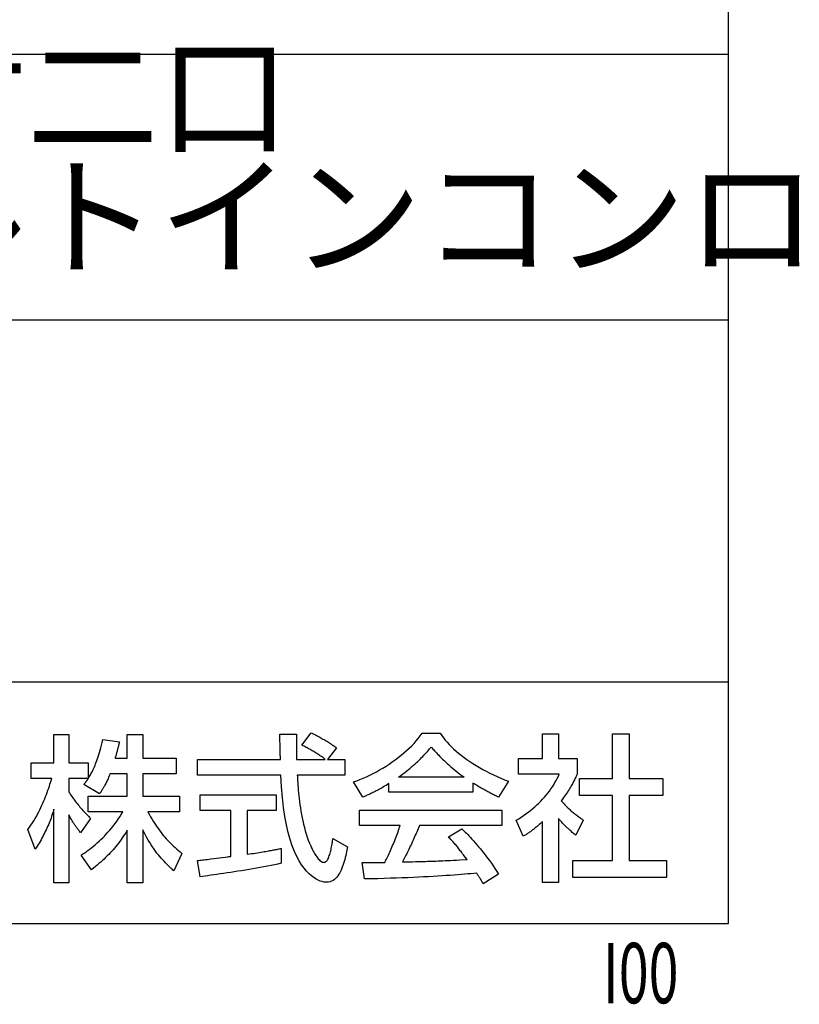
# Model space of a CAD drawing. Extents: x 0 to 415, y 0 to 297.
# Drawn here: x 383 to 415, y 6 to 46 of the extents above; entities that cross this region are included whole.
import ezdxf

# ---------------------------------------------------------------- set-up
doc = ezdxf.new("R2010")
doc.units = 0
doc.layers.get('0').update_dxf_attribs({"linetype": 'CONTINUOUS'})
doc.layers.add('2', color=7, linetype='CONTINUOUS')
doc.styles.add('BIGFONT', font='monotxt', dxfattribs={"bigfont": 'bigfont'})
doc.styles.get("Standard").update_dxf_attribs({"font": 'monotxt'})

msp = doc.modelspace()

# ---------------------------------------------------------------- linework, layer by layer
at = {"color": 7, "linetype": 'Continuous'}
for p, q in [((412, 9), (412, 288)), ((412, 9), (412, 288)), ((282, 45), (412, 45)), ((282, 34), (412, 34)), ((412, 21), (412, 31)), ((412, 9), (412, 21)), ((282, 19), (412, 19)), ((384.072, 15.644), (384.072, 16.828)), ((384.072, 16.828), (384.694, 16.828)), ((384.694, 16.828), (384.694, 15.644)), ((387.109, 15.84), (387.109, 16.828)), ((387.109, 16.828), (387.757, 16.828)), ((387.757, 16.828), (387.757, 15.84)), ((393.423, 16.811), (393.422, 16.835)), ((393.422, 16.835), (394.116, 16.835)), ((393.424, 16.782), (393.423, 16.811)), ((393.425, 16.748), (393.424, 16.782)), ((393.427, 16.709), (393.425, 16.748)), ((394.116, 16.835), (394.116, 16.785)), ((394.116, 16.785), (394.116, 16.735)), ((394.116, 16.735), (394.116, 16.685)), ((394.332, 16.384), (394.725, 16.894)), ((394.725, 16.894), (394.767, 16.874)), ((394.767, 16.874), (394.809, 16.853)), ((394.809, 16.853), (394.853, 16.832)), ((394.853, 16.832), (394.897, 16.809)), ((394.897, 16.809), (394.941, 16.787)), ((394.941, 16.787), (394.986, 16.763)), ((394.986, 16.763), (395.031, 16.739)), ((395.031, 16.739), (395.076, 16.714)), ((399.159, 16.664), (399.239, 16.769)), ((399.239, 16.769), (399.312, 16.874)), ((399.312, 16.874), (400.064, 16.874)), ((400.064, 16.874), (400.127, 16.781)), ((400.127, 16.781), (400.195, 16.688)), ((404.295, 15.827), (404.295, 16.848)), ((404.295, 16.848), (404.969, 16.848)), ((404.969, 16.848), (404.969, 15.827)), ((407.201, 14.996), (407.201, 16.848)), ((407.201, 16.848), (407.888, 16.848)), ((407.888, 16.848), (407.888, 14.996)), ((386.013, 16.275), (386.042, 16.381)), ((386.042, 16.381), (386.071, 16.494)), ((386.071, 16.494), (386.101, 16.612)), ((386.101, 16.612), (386.782, 16.514)), ((386.737, 16.319), (386.731, 16.293)), ((386.743, 16.345), (386.737, 16.319)), ((386.749, 16.37), (386.743, 16.345)), ((386.755, 16.395), (386.749, 16.37)), ((386.761, 16.42), (386.755, 16.395)), ((386.766, 16.444), (386.761, 16.42)), ((386.772, 16.468), (386.766, 16.444)), ((386.777, 16.491), (386.772, 16.468)), ((386.782, 16.514), (386.777, 16.491)), ((393.428, 16.667), (393.427, 16.709)), ((393.429, 16.621), (393.428, 16.667)), ((393.431, 16.573), (393.429, 16.621)), ((393.432, 16.522), (393.431, 16.573)), ((393.434, 16.469), (393.432, 16.522)), ((393.435, 16.415), (393.434, 16.469)), ((393.437, 16.36), (393.435, 16.415)), ((393.438, 16.305), (393.437, 16.36)), ((394.115, 16.351), (394.114, 16.306)), ((394.116, 16.636), (394.115, 16.587)), ((394.115, 16.587), (394.115, 16.443)), ((394.115, 16.443), (394.115, 16.397)), ((394.115, 16.397), (394.115, 16.351)), ((394.116, 16.685), (394.116, 16.636)), ((394.381, 16.36), (394.332, 16.384)), ((394.428, 16.336), (394.381, 16.36)), ((394.474, 16.312), (394.428, 16.336)), ((394.519, 16.288), (394.474, 16.312)), ((395.076, 16.714), (395.122, 16.689)), ((395.122, 16.689), (395.167, 16.663)), ((395.167, 16.663), (395.213, 16.637)), ((395.213, 16.637), (395.259, 16.61)), ((395.259, 16.61), (395.304, 16.583)), ((395.304, 16.583), (395.35, 16.556)), ((395.35, 16.556), (395.395, 16.528)), ((395.395, 16.528), (395.44, 16.501)), ((395.44, 16.501), (395.484, 16.472)), ((395.484, 16.472), (395.528, 16.444)), ((395.528, 16.444), (395.571, 16.416)), ((395.571, 16.416), (395.614, 16.387)), ((395.614, 16.387), (395.656, 16.358)), ((395.656, 16.358), (395.698, 16.33)), ((395.698, 16.33), (395.738, 16.301)), ((398.782, 16.255), (398.885, 16.355)), ((398.885, 16.355), (398.982, 16.457)), ((398.982, 16.457), (399.073, 16.56)), ((399.073, 16.56), (399.159, 16.664)), ((400.195, 16.688), (400.27, 16.595)), ((400.27, 16.595), (400.349, 16.503)), ((400.349, 16.503), (400.435, 16.411)), ((400.435, 16.411), (400.525, 16.32)), ((400.525, 16.32), (400.621, 16.229)), ((385.876, 15.826), (385.903, 15.905)), ((385.903, 15.905), (385.93, 15.99)), ((385.93, 15.99), (385.957, 16.08)), ((385.957, 16.08), (385.985, 16.175)), ((385.985, 16.175), (386.013, 16.275)), ((386.626, 15.908), (386.615, 15.874)), ((386.635, 15.941), (386.626, 15.908)), ((386.645, 15.973), (386.635, 15.941)), ((386.654, 16.005), (386.645, 15.973)), ((386.663, 16.036), (386.654, 16.005)), ((386.671, 16.066), (386.663, 16.036)), ((386.68, 16.096), (386.671, 16.066)), ((386.688, 16.126), (386.68, 16.096)), ((386.696, 16.155), (386.688, 16.126)), ((386.703, 16.183), (386.696, 16.155)), ((386.71, 16.212), (386.703, 16.183)), ((386.717, 16.239), (386.71, 16.212)), ((386.724, 16.266), (386.717, 16.239)), ((386.731, 16.293), (386.724, 16.266)), ((393.439, 16.25), (393.438, 16.305)), ((393.441, 16.196), (393.439, 16.25)), ((393.442, 16.142), (393.441, 16.196)), ((393.443, 16.091), (393.442, 16.142)), ((393.444, 16.041), (393.443, 16.091)), ((393.445, 15.994), (393.444, 16.041)), ((393.446, 15.95), (393.445, 15.994)), ((393.447, 15.91), (393.446, 15.95)), ((393.448, 15.874), (393.447, 15.91)), ((394.114, 16.306), (394.114, 16.261)), ((394.114, 16.261), (394.114, 16.217)), ((394.114, 16.217), (394.115, 16.174)), ((394.115, 16.174), (394.115, 16.132)), ((394.115, 16.132), (394.115, 16.091)), ((394.115, 16.091), (394.115, 16.05)), ((394.115, 16.05), (394.116, 16.011)), ((394.116, 16.011), (394.117, 15.972)), ((394.117, 15.972), (394.118, 15.935)), ((394.118, 15.935), (394.119, 15.898)), ((394.563, 16.265), (394.519, 16.288)), ((394.606, 16.242), (394.563, 16.265)), ((394.648, 16.219), (394.606, 16.242)), ((394.69, 16.196), (394.648, 16.219)), ((394.73, 16.173), (394.69, 16.196)), ((394.77, 16.15), (394.73, 16.173)), ((394.81, 16.127), (394.77, 16.15)), ((394.849, 16.104), (394.81, 16.127)), ((394.888, 16.081), (394.849, 16.104)), ((394.926, 16.057), (394.888, 16.081)), ((394.964, 16.033), (394.926, 16.057)), ((395.002, 16.009), (394.964, 16.033)), ((395.04, 15.984), (395.002, 16.009)), ((395.077, 15.959), (395.04, 15.984)), ((395.115, 15.933), (395.077, 15.959)), ((395.153, 15.907), (395.115, 15.933)), ((395.191, 15.88), (395.153, 15.907)), ((395.778, 16.272), (395.405, 15.795)), ((395.738, 16.301), (395.778, 16.272)), ((398.329, 15.868), (398.448, 15.962)), ((398.448, 15.962), (398.564, 16.058)), ((398.564, 16.058), (398.675, 16.155)), ((398.675, 16.155), (398.782, 16.255)), ((399.295, 15.865), (399.343, 15.913)), ((399.343, 15.913), (399.388, 15.961)), ((399.388, 15.961), (399.432, 16.007)), ((399.432, 16.007), (399.473, 16.053)), ((399.473, 16.053), (399.513, 16.097)), ((399.513, 16.097), (399.551, 16.14)), ((399.551, 16.14), (399.588, 16.183)), ((399.588, 16.183), (399.624, 16.224)), ((399.624, 16.224), (399.658, 16.265)), ((399.658, 16.265), (399.691, 16.305)), ((399.691, 16.305), (399.713, 16.281)), ((399.713, 16.281), (399.737, 16.253)), ((399.737, 16.253), (399.766, 16.221)), ((399.766, 16.221), (399.797, 16.186)), ((399.797, 16.186), (399.832, 16.147)), ((399.832, 16.147), (399.871, 16.106)), ((399.871, 16.106), (399.912, 16.062)), ((399.912, 16.062), (399.957, 16.014)), ((399.957, 16.014), (400.004, 15.965)), ((400.004, 15.965), (400.055, 15.913)), ((400.055, 15.913), (400.109, 15.859)), ((400.621, 16.229), (400.721, 16.139)), ((400.721, 16.139), (400.827, 16.05)), ((400.827, 16.05), (400.937, 15.962)), ((400.937, 15.962), (401.052, 15.875)), ((383.13, 14.996), (383.13, 15.644)), ((383.13, 15.644), (384.072, 15.644)), ((384.694, 15.644), (385.492, 15.644)), ((385.492, 15.644), (385.492, 15.002)), ((385.75, 15.49), (385.775, 15.55)), ((385.775, 15.55), (385.8, 15.613)), ((385.8, 15.613), (385.825, 15.68)), ((385.825, 15.68), (385.85, 15.75)), ((385.85, 15.75), (385.876, 15.826)), ((386.615, 15.874), (386.605, 15.84)), ((386.605, 15.84), (387.109, 15.84)), ((387.757, 15.84), (389.137, 15.84)), ((389.137, 15.84), (389.137, 15.192)), ((390.013, 15.14), (390.013, 15.795)), ((390.013, 15.795), (393.449, 15.795)), ((393.448, 15.842), (393.448, 15.874)), ((393.449, 15.816), (393.448, 15.842)), ((393.449, 15.795), (393.449, 15.816)), ((394.119, 15.898), (394.12, 15.862)), ((394.12, 15.862), (394.121, 15.828)), ((394.121, 15.828), (394.123, 15.795)), ((394.123, 15.795), (395.307, 15.795)), ((395.229, 15.852), (395.191, 15.88)), ((395.268, 15.824), (395.229, 15.852)), ((395.307, 15.795), (395.268, 15.824)), ((395.405, 15.795), (396.112, 15.795)), ((396.112, 15.795), (396.112, 15.14)), ((397.691, 15.435), (397.823, 15.516)), ((397.823, 15.516), (397.953, 15.6)), ((397.953, 15.6), (398.081, 15.687)), ((398.081, 15.687), (398.207, 15.777)), ((398.207, 15.777), (398.329, 15.868)), ((398.895, 15.493), (398.96, 15.55)), ((398.96, 15.55), (399.023, 15.605)), ((399.023, 15.605), (399.082, 15.659)), ((399.082, 15.659), (399.139, 15.712)), ((399.139, 15.712), (399.194, 15.764)), ((399.194, 15.764), (399.246, 15.815)), ((399.246, 15.815), (399.295, 15.865)), ((400.109, 15.859), (400.165, 15.803)), ((400.165, 15.803), (400.225, 15.746)), ((400.225, 15.746), (400.287, 15.687)), ((400.287, 15.687), (400.352, 15.627)), ((400.352, 15.627), (400.42, 15.566)), ((400.42, 15.566), (400.49, 15.503)), ((400.49, 15.503), (400.563, 15.441)), ((401.052, 15.875), (401.171, 15.789)), ((401.171, 15.789), (401.294, 15.704)), ((401.294, 15.704), (401.422, 15.621)), ((401.422, 15.621), (401.553, 15.539)), ((401.553, 15.539), (401.688, 15.459)), ((403.307, 15.186), (403.307, 15.827)), ((403.307, 15.827), (404.295, 15.827)), ((404.969, 15.827), (405.735, 15.827)), ((405.735, 15.827), (405.735, 15.186)), ((385.538, 15.076), (385.561, 15.114)), ((385.561, 15.114), (385.584, 15.154)), ((385.584, 15.154), (385.607, 15.195)), ((385.607, 15.195), (385.631, 15.238)), ((385.631, 15.238), (385.654, 15.284)), ((385.654, 15.284), (385.678, 15.331)), ((385.678, 15.331), (385.702, 15.381)), ((385.702, 15.381), (385.726, 15.434)), ((385.726, 15.434), (385.75, 15.49)), ((386.354, 15.088), (386.333, 15.039)), ((386.374, 15.139), (386.354, 15.088)), ((386.395, 15.192), (386.374, 15.139)), ((387.109, 15.192), (386.395, 15.192)), ((387.109, 14.276), (387.109, 15.192)), ((389.137, 15.192), (387.757, 15.192)), ((387.757, 15.192), (387.757, 14.276)), ((393.468, 15.14), (390.013, 15.14)), ((393.494, 14.66), (393.468, 15.14)), ((396.112, 15.14), (394.149, 15.14)), ((394.149, 15.14), (394.153, 15.074)), ((397.015, 15.076), (397.151, 15.141)), ((397.151, 15.141), (397.287, 15.209)), ((397.287, 15.209), (397.422, 15.281)), ((397.422, 15.281), (397.557, 15.356)), ((397.557, 15.356), (397.691, 15.435)), ((398.343, 15.061), (398.433, 15.127)), ((398.433, 15.127), (398.518, 15.191)), ((398.518, 15.191), (398.601, 15.254)), ((398.601, 15.254), (398.679, 15.316)), ((398.679, 15.316), (398.754, 15.376)), ((398.754, 15.376), (398.826, 15.435)), ((398.826, 15.435), (398.895, 15.493)), ((400.563, 15.441), (400.639, 15.377)), ((400.639, 15.377), (400.717, 15.314)), ((400.717, 15.314), (400.797, 15.25)), ((400.797, 15.25), (400.88, 15.187)), ((400.88, 15.187), (400.965, 15.124)), ((400.965, 15.124), (401.052, 15.061)), ((401.688, 15.459), (401.827, 15.38)), ((401.827, 15.38), (401.97, 15.303)), ((401.97, 15.303), (402.116, 15.228)), ((402.116, 15.228), (402.265, 15.155)), ((402.265, 15.155), (402.417, 15.084)), ((404.995, 15.186), (403.307, 15.186)), ((404.913, 15.008), (404.956, 15.097)), ((404.956, 15.097), (404.995, 15.186)), ((405.691, 15.089), (405.675, 15.054)), ((405.706, 15.122), (405.691, 15.089)), ((405.721, 15.154), (405.706, 15.122)), ((405.735, 15.186), (405.721, 15.154)), ((383.981, 14.996), (383.13, 14.996)), ((383.857, 14.597), (383.885, 14.68)), ((383.885, 14.68), (383.911, 14.761)), ((383.911, 14.761), (383.936, 14.841)), ((383.936, 14.841), (383.959, 14.92)), ((383.959, 14.92), (383.981, 14.996)), ((384.694, 14.996), (384.694, 14.453)), ((385.492, 14.996), (384.694, 14.996)), ((385.309, 14.747), (385.316, 14.756)), ((385.964, 14.368), (385.309, 14.747)), ((385.316, 14.756), (385.323, 14.764)), ((385.323, 14.764), (385.33, 14.773)), ((385.33, 14.773), (385.337, 14.782)), ((385.337, 14.782), (385.344, 14.791)), ((385.344, 14.791), (385.352, 14.801)), ((385.352, 14.801), (385.359, 14.811)), ((385.359, 14.811), (385.367, 14.82)), ((385.367, 14.82), (385.375, 14.831)), ((385.375, 14.831), (385.383, 14.841)), ((385.383, 14.841), (385.39, 14.851)), ((385.39, 14.851), (385.398, 14.862)), ((385.398, 14.862), (385.406, 14.872)), ((385.406, 14.872), (385.414, 14.883)), ((385.414, 14.883), (385.422, 14.894)), ((385.422, 14.894), (385.43, 14.905)), ((385.43, 14.905), (385.438, 14.916)), ((385.438, 14.916), (385.446, 14.928)), ((385.446, 14.928), (385.454, 14.939)), ((385.454, 14.939), (385.462, 14.95)), ((385.462, 14.95), (385.47, 14.962)), ((385.47, 14.962), (385.477, 14.973)), ((385.477, 14.973), (385.485, 14.984)), ((385.485, 14.984), (385.492, 14.996)), ((385.492, 15.002), (385.515, 15.039)), ((385.515, 15.039), (385.538, 15.076)), ((386.162, 14.687), (386.145, 14.656)), ((386.18, 14.719), (386.162, 14.687)), ((386.198, 14.753), (386.18, 14.719)), ((386.217, 14.789), (386.198, 14.753)), ((386.236, 14.826), (386.217, 14.789)), ((386.254, 14.865), (386.236, 14.826)), ((386.274, 14.905), (386.254, 14.865)), ((386.293, 14.948), (386.274, 14.905)), ((386.313, 14.992), (386.293, 14.948)), ((386.333, 15.039), (386.313, 14.992)), ((394.153, 15.074), (394.157, 14.999)), ((394.157, 14.999), (394.162, 14.917)), ((394.162, 14.917), (394.168, 14.827)), ((394.168, 14.827), (394.174, 14.73)), ((394.174, 14.73), (394.182, 14.628)), ((396.478, 14.858), (396.611, 14.907)), ((396.864, 14.23), (396.478, 14.858)), ((396.611, 14.907), (396.744, 14.959)), ((396.744, 14.959), (396.879, 15.016)), ((396.879, 15.016), (397.015, 15.076)), ((397.766, 14.684), (397.711, 14.65)), ((397.823, 14.718), (397.766, 14.684)), ((397.883, 14.755), (397.823, 14.718)), ((397.944, 14.793), (397.883, 14.755)), ((397.944, 14.44), (397.944, 14.793)), ((401.052, 15.061), (398.343, 15.061)), ((401.468, 14.781), (401.418, 14.813)), ((401.418, 14.813), (401.418, 14.44)), ((401.518, 14.75), (401.468, 14.781)), ((401.567, 14.72), (401.518, 14.75)), ((401.616, 14.691), (401.567, 14.72)), ((401.665, 14.662), (401.616, 14.691)), ((402.417, 15.084), (402.572, 15.015)), ((402.891, 14.885), (402.472, 14.23)), ((402.572, 15.015), (402.73, 14.949)), ((402.73, 14.949), (402.891, 14.885)), ((404.708, 14.655), (404.764, 14.743)), ((404.764, 14.743), (404.817, 14.831)), ((404.817, 14.831), (404.867, 14.919)), ((404.867, 14.919), (404.913, 15.008)), ((405.486, 14.693), (405.458, 14.646)), ((405.512, 14.738), (405.486, 14.693)), ((405.537, 14.783), (405.512, 14.738)), ((405.56, 14.825), (405.537, 14.783)), ((405.582, 14.866), (405.56, 14.825)), ((405.603, 14.906), (405.582, 14.866)), ((405.622, 14.945), (405.603, 14.906)), ((405.641, 14.983), (405.622, 14.945)), ((405.658, 15.019), (405.641, 14.983)), ((405.675, 15.054), (405.658, 15.019)), ((405.833, 14.296), (405.833, 14.996)), ((405.833, 14.996), (407.201, 14.996)), ((407.888, 14.996), (409.288, 14.996)), ((409.288, 14.996), (409.288, 14.296)), ((383.732, 14.251), (383.766, 14.339)), ((383.766, 14.339), (383.798, 14.426)), ((383.798, 14.426), (383.828, 14.512)), ((383.828, 14.512), (383.857, 14.597)), ((384.694, 14.453), (384.723, 14.403)), ((384.723, 14.403), (384.753, 14.353)), ((384.753, 14.353), (384.784, 14.303)), ((384.784, 14.303), (384.817, 14.254)), ((385.492, 13.622), (385.492, 14.276)), ((385.492, 14.276), (387.109, 14.276)), ((385.979, 14.392), (385.964, 14.368)), ((385.995, 14.415), (385.979, 14.392)), ((386.011, 14.44), (385.995, 14.415)), ((386.027, 14.464), (386.011, 14.44)), ((386.043, 14.489), (386.027, 14.464)), ((386.06, 14.515), (386.043, 14.489)), ((386.076, 14.541), (386.06, 14.515)), ((386.093, 14.568), (386.076, 14.541)), ((386.11, 14.596), (386.093, 14.568)), ((386.127, 14.625), (386.11, 14.596)), ((386.145, 14.656), (386.127, 14.625)), ((387.757, 14.276), (389.268, 14.276)), ((389.268, 14.276), (389.268, 13.622)), ((390.124, 13.675), (390.124, 14.322)), ((390.124, 14.322), (393.278, 14.322)), ((393.278, 14.322), (393.278, 13.675)), ((393.531, 14.216), (393.494, 14.66)), ((394.182, 14.628), (394.192, 14.52)), ((394.192, 14.52), (394.202, 14.406)), ((394.202, 14.406), (394.214, 14.288)), ((394.214, 14.288), (394.228, 14.167)), ((396.971, 14.275), (396.935, 14.26)), ((397.007, 14.291), (396.971, 14.275)), ((397.044, 14.307), (397.007, 14.291)), ((397.082, 14.324), (397.044, 14.307)), ((397.12, 14.341), (397.082, 14.324)), ((397.159, 14.359), (397.12, 14.341)), ((397.198, 14.377), (397.159, 14.359)), ((397.239, 14.397), (397.198, 14.377)), ((397.28, 14.417), (397.239, 14.397)), ((397.323, 14.438), (397.28, 14.417)), ((397.367, 14.46), (397.323, 14.438)), ((397.412, 14.484), (397.367, 14.46)), ((397.458, 14.508), (397.412, 14.484)), ((397.505, 14.534), (397.458, 14.508)), ((397.554, 14.561), (397.505, 14.534)), ((397.605, 14.589), (397.554, 14.561)), ((397.657, 14.619), (397.605, 14.589)), ((397.711, 14.65), (397.657, 14.619)), ((401.418, 14.44), (397.944, 14.44)), ((401.713, 14.633), (401.665, 14.662)), ((401.761, 14.606), (401.713, 14.633)), ((401.808, 14.579), (401.761, 14.606)), ((401.855, 14.553), (401.808, 14.579)), ((401.901, 14.527), (401.855, 14.553)), ((401.947, 14.502), (401.901, 14.527)), ((401.992, 14.477), (401.947, 14.502)), ((402.037, 14.454), (401.992, 14.477)), ((402.08, 14.43), (402.037, 14.454)), ((402.123, 14.408), (402.08, 14.43)), ((402.166, 14.386), (402.123, 14.408)), ((402.207, 14.364), (402.166, 14.386)), ((402.248, 14.343), (402.207, 14.364)), ((402.288, 14.323), (402.248, 14.343)), ((402.327, 14.304), (402.288, 14.323)), ((402.365, 14.284), (402.327, 14.304)), ((402.401, 14.266), (402.365, 14.284)), ((404.381, 14.229), (404.452, 14.313)), ((404.452, 14.313), (404.521, 14.397)), ((404.521, 14.397), (404.586, 14.483)), ((404.586, 14.483), (404.649, 14.569)), ((404.649, 14.569), (404.708, 14.655)), ((405.254, 14.329), (405.212, 14.27)), ((405.293, 14.386), (405.254, 14.329)), ((405.33, 14.441), (405.293, 14.386)), ((405.365, 14.495), (405.33, 14.441)), ((405.398, 14.547), (405.365, 14.495)), ((405.429, 14.597), (405.398, 14.547)), ((405.458, 14.646), (405.429, 14.597)), ((407.201, 14.296), (405.833, 14.296)), ((407.201, 11.606), (407.201, 14.296)), ((409.288, 14.296), (407.888, 14.296)), ((407.888, 14.296), (407.888, 11.606)), ((383.537, 13.8), (383.579, 13.892)), ((383.579, 13.892), (383.62, 13.982)), ((383.62, 13.982), (383.659, 14.073)), ((383.659, 14.073), (383.696, 14.162)), ((383.696, 14.162), (383.732, 14.251)), ((384.817, 14.254), (384.851, 14.204)), ((384.851, 14.204), (384.886, 14.155)), ((384.886, 14.155), (384.922, 14.106)), ((384.922, 14.106), (384.959, 14.057)), ((384.959, 14.057), (384.996, 14.009)), ((384.996, 14.009), (385.035, 13.961)), ((385.035, 13.961), (385.074, 13.913)), ((385.074, 13.913), (385.113, 13.866)), ((385.113, 13.866), (385.153, 13.819)), ((393.579, 13.805), (393.531, 14.216)), ((394.228, 14.167), (394.244, 14.041)), ((394.244, 14.041), (394.261, 13.912)), ((394.261, 13.912), (394.28, 13.781)), ((396.899, 14.245), (396.864, 14.23)), ((396.935, 14.26), (396.899, 14.245)), ((402.437, 14.248), (402.401, 14.266)), ((402.472, 14.23), (402.437, 14.248)), ((403.982, 13.83), (404.067, 13.907)), ((404.067, 13.907), (404.15, 13.986)), ((404.15, 13.986), (404.23, 14.066)), ((404.23, 14.066), (404.307, 14.147)), ((404.307, 14.147), (404.381, 14.229)), ((405.123, 14.145), (405.074, 14.08)), ((405.074, 14.08), (405.115, 14.034)), ((405.115, 14.034), (405.154, 13.99)), ((405.169, 14.208), (405.123, 14.145)), ((405.154, 13.99), (405.192, 13.949)), ((405.212, 14.27), (405.169, 14.208)), ((405.192, 13.949), (405.228, 13.91)), ((405.228, 13.91), (405.264, 13.873)), ((405.264, 13.873), (405.298, 13.838)), ((383.347, 13.434), (383.397, 13.526)), ((383.397, 13.526), (383.446, 13.617)), ((383.446, 13.617), (383.492, 13.709)), ((383.492, 13.709), (383.537, 13.8)), ((384.004, 13.509), (383.98, 13.437)), ((384.028, 13.581), (384.004, 13.509)), ((384.051, 13.654), (384.028, 13.581)), ((384.072, 13.727), (384.051, 13.654)), ((384.072, 10.684), (384.072, 13.727)), ((384.715, 13.452), (384.694, 13.491)), ((384.694, 13.491), (384.694, 10.684)), ((385.153, 13.819), (385.193, 13.772)), ((385.193, 13.772), (385.233, 13.727)), ((385.233, 13.727), (385.274, 13.682)), ((385.274, 13.682), (385.314, 13.637)), ((385.314, 13.637), (385.355, 13.593)), ((385.355, 13.593), (385.395, 13.55)), ((385.395, 13.55), (385.435, 13.508)), ((385.435, 13.508), (385.475, 13.466)), ((385.475, 13.466), (385.514, 13.426)), ((386.925, 13.622), (385.492, 13.622)), ((386.797, 13.411), (386.862, 13.514)), ((386.862, 13.514), (386.925, 13.622)), ((389.268, 13.622), (387.966, 13.622)), ((387.966, 13.622), (388.023, 13.519)), ((388.023, 13.519), (388.079, 13.421)), ((391.401, 13.675), (390.124, 13.675)), ((391.401, 11.777), (391.401, 13.675)), ((393.278, 13.675), (392.074, 13.675)), ((392.074, 13.675), (392.074, 11.862)), ((393.636, 13.428), (393.579, 13.805)), ((394.28, 13.781), (394.301, 13.648)), ((394.301, 13.648), (394.325, 13.514)), ((394.325, 13.514), (394.35, 13.379)), ((396.72, 13.687), (402.616, 13.687)), ((396.72, 13.052), (396.72, 13.687)), ((402.616, 13.687), (402.616, 13.052)), ((403.421, 13.402), (403.52, 13.469)), ((403.52, 13.469), (403.617, 13.537)), ((403.617, 13.537), (403.712, 13.608)), ((403.712, 13.608), (403.805, 13.68)), ((403.805, 13.68), (403.895, 13.754)), ((403.895, 13.754), (403.982, 13.83)), ((405.298, 13.838), (405.332, 13.805)), ((405.332, 13.805), (405.365, 13.772)), ((405.365, 13.772), (405.398, 13.741)), ((405.398, 13.741), (405.431, 13.711)), ((405.431, 13.711), (405.464, 13.682)), ((405.464, 13.682), (405.498, 13.653)), ((405.498, 13.653), (405.532, 13.624)), ((405.532, 13.624), (405.566, 13.596)), ((405.566, 13.596), (405.601, 13.568)), ((405.601, 13.568), (405.638, 13.539)), ((405.638, 13.539), (405.675, 13.51)), ((405.675, 13.51), (405.715, 13.48)), ((405.715, 13.48), (405.755, 13.449)), ((383.063, 12.983), (383.124, 13.072)), ((383.124, 13.072), (383.183, 13.162)), ((383.183, 13.162), (383.24, 13.252)), ((383.24, 13.252), (383.294, 13.343)), ((383.294, 13.343), (383.347, 13.434)), ((383.843, 13.08), (383.813, 13.009)), ((383.872, 13.15), (383.843, 13.08)), ((383.901, 13.222), (383.872, 13.15)), ((383.928, 13.293), (383.901, 13.222)), ((383.954, 13.365), (383.928, 13.293)), ((383.98, 13.437), (383.954, 13.365)), ((384.736, 13.415), (384.715, 13.452)), ((384.756, 13.379), (384.736, 13.415)), ((384.775, 13.343), (384.756, 13.379)), ((384.795, 13.309), (384.775, 13.343)), ((384.814, 13.276), (384.795, 13.309)), ((384.833, 13.244), (384.814, 13.276)), ((384.852, 13.212), (384.833, 13.244)), ((384.87, 13.181), (384.852, 13.212)), ((384.889, 13.151), (384.87, 13.181)), ((384.908, 13.122), (384.889, 13.151)), ((384.926, 13.093), (384.908, 13.122)), ((384.945, 13.064), (384.926, 13.093)), ((384.964, 13.036), (384.945, 13.064)), ((385.591, 13.347), (385.178, 12.758)), ((385.514, 13.426), (385.553, 13.386)), ((385.553, 13.386), (385.591, 13.347)), ((386.525, 13.029), (386.595, 13.12)), ((386.595, 13.12), (386.663, 13.213)), ((386.663, 13.213), (386.731, 13.311)), ((386.731, 13.311), (386.797, 13.411)), ((388.079, 13.421), (388.133, 13.327)), ((388.133, 13.327), (388.188, 13.237)), ((388.188, 13.237), (388.241, 13.151)), ((388.241, 13.151), (388.295, 13.068)), ((388.295, 13.068), (388.348, 12.989)), ((393.702, 13.082), (393.636, 13.428)), ((393.776, 12.766), (393.702, 13.082)), ((394.35, 13.379), (394.379, 13.243)), ((394.379, 13.243), (394.409, 13.107)), ((394.409, 13.107), (394.443, 12.973)), ((398.402, 13.052), (396.72, 13.052)), ((398.384, 12.99), (398.402, 13.052)), ((399.207, 13.052), (399.179, 12.986)), ((402.616, 13.052), (399.207, 13.052)), ((403.215, 13.275), (403.319, 13.337)), ((403.503, 12.607), (403.215, 13.275)), ((403.319, 13.337), (403.421, 13.402)), ((404.114, 13.052), (404.074, 13.017)), ((404.157, 13.09), (404.114, 13.052)), ((404.201, 13.13), (404.157, 13.09)), ((404.247, 13.172), (404.201, 13.13)), ((404.295, 13.216), (404.247, 13.172)), ((404.295, 10.69), (404.295, 13.216)), ((404.997, 13.308), (404.969, 13.34)), ((404.969, 13.34), (404.969, 10.69)), ((405.024, 13.277), (404.997, 13.308)), ((405.051, 13.246), (405.024, 13.277)), ((405.078, 13.216), (405.051, 13.246)), ((405.104, 13.187), (405.078, 13.216)), ((405.13, 13.158), (405.104, 13.187)), ((405.157, 13.129), (405.13, 13.158)), ((405.183, 13.101), (405.157, 13.129)), ((405.21, 13.074), (405.183, 13.101)), ((405.236, 13.046), (405.21, 13.074)), ((405.99, 13.275), (405.676, 12.653)), ((405.755, 13.449), (405.798, 13.417)), ((405.798, 13.417), (405.842, 13.384)), ((405.842, 13.384), (405.889, 13.35)), ((405.889, 13.35), (405.938, 13.313)), ((405.938, 13.313), (405.99, 13.275)), ((382.999, 12.895), (383.063, 12.983)), ((383.3, 12.071), (382.999, 12.895)), ((383.649, 12.663), (383.614, 12.595)), ((383.684, 12.731), (383.649, 12.663)), ((383.717, 12.8), (383.684, 12.731)), ((383.75, 12.869), (383.717, 12.8)), ((383.782, 12.939), (383.75, 12.869)), ((383.813, 13.009), (383.782, 12.939)), ((384.984, 13.008), (384.964, 13.036)), ((385.003, 12.98), (384.984, 13.008)), ((385.023, 12.952), (385.003, 12.98)), ((385.044, 12.925), (385.023, 12.952)), ((385.065, 12.897), (385.044, 12.925)), ((385.086, 12.87), (385.065, 12.897)), ((385.108, 12.842), (385.086, 12.87)), ((385.131, 12.814), (385.108, 12.842)), ((385.154, 12.786), (385.131, 12.814)), ((385.178, 12.758), (385.154, 12.786)), ((386.166, 12.618), (386.239, 12.694)), ((386.239, 12.694), (386.311, 12.774)), ((386.311, 12.774), (386.383, 12.856)), ((386.383, 12.856), (386.455, 12.941)), ((386.455, 12.941), (386.525, 13.029)), ((387.008, 12.698), (386.958, 12.621)), ((387.059, 12.776), (387.008, 12.698)), ((387.109, 12.856), (387.059, 12.776)), ((387.109, 10.684), (387.109, 12.856)), ((387.81, 12.763), (387.757, 12.876)), ((387.757, 12.876), (387.757, 10.684)), ((387.865, 12.654), (387.81, 12.763)), ((387.922, 12.549), (387.865, 12.654)), ((388.348, 12.989), (388.401, 12.912)), ((388.401, 12.912), (388.454, 12.838)), ((388.454, 12.838), (388.507, 12.767)), ((388.507, 12.767), (388.561, 12.698)), ((388.561, 12.698), (388.616, 12.631)), ((393.856, 12.479), (393.776, 12.766)), ((394.443, 12.973), (394.479, 12.839)), ((394.479, 12.839), (394.517, 12.707)), ((394.517, 12.707), (394.559, 12.577)), ((398.242, 12.582), (398.269, 12.652)), ((398.269, 12.652), (398.294, 12.722)), ((398.294, 12.722), (398.319, 12.791)), ((398.319, 12.791), (398.342, 12.859)), ((398.342, 12.859), (398.364, 12.925)), ((398.364, 12.925), (398.384, 12.99)), ((399.035, 12.653), (399.005, 12.586)), ((399.064, 12.719), (399.035, 12.653)), ((399.093, 12.786), (399.064, 12.719)), ((399.122, 12.853), (399.093, 12.786)), ((399.15, 12.919), (399.122, 12.853)), ((399.179, 12.986), (399.15, 12.919)), ((400.404, 12.581), (400.961, 12.921)), ((400.961, 12.921), (400.989, 12.894)), ((400.989, 12.894), (401.022, 12.861)), ((401.022, 12.861), (401.061, 12.823)), ((401.061, 12.823), (401.104, 12.78)), ((401.104, 12.78), (401.152, 12.731)), ((401.152, 12.731), (401.203, 12.678)), ((401.203, 12.678), (401.259, 12.619)), ((403.58, 12.654), (403.554, 12.639)), ((403.605, 12.67), (403.58, 12.654)), ((403.631, 12.687), (403.605, 12.67)), ((403.658, 12.703), (403.631, 12.687)), ((403.684, 12.721), (403.658, 12.703)), ((403.712, 12.739), (403.684, 12.721)), ((403.74, 12.758), (403.712, 12.739)), ((403.768, 12.778), (403.74, 12.758)), ((403.798, 12.799), (403.768, 12.778)), ((403.828, 12.821), (403.798, 12.799)), ((403.86, 12.844), (403.828, 12.821)), ((403.892, 12.869), (403.86, 12.844)), ((403.926, 12.895), (403.892, 12.869)), ((403.961, 12.923), (403.926, 12.895)), ((403.997, 12.953), (403.961, 12.923)), ((404.034, 12.984), (403.997, 12.953)), ((404.074, 13.017), (404.034, 12.984)), ((405.263, 13.019), (405.236, 13.046)), ((405.291, 12.992), (405.263, 13.019)), ((405.319, 12.965), (405.291, 12.992)), ((405.347, 12.938), (405.319, 12.965)), ((405.376, 12.911), (405.347, 12.938)), ((405.405, 12.884), (405.376, 12.911)), ((405.436, 12.856), (405.405, 12.884)), ((405.467, 12.829), (405.436, 12.856)), ((405.499, 12.801), (405.467, 12.829)), ((405.532, 12.772), (405.499, 12.801)), ((405.566, 12.744), (405.532, 12.772)), ((405.602, 12.714), (405.566, 12.744)), ((405.638, 12.684), (405.602, 12.714)), ((405.676, 12.653), (405.638, 12.684)), ((383.424, 12.263), (383.384, 12.198)), ((383.464, 12.328), (383.424, 12.263)), ((383.503, 12.394), (383.464, 12.328)), ((383.541, 12.46), (383.503, 12.394)), ((383.578, 12.527), (383.541, 12.46)), ((383.614, 12.595), (383.578, 12.527)), ((385.72, 12.209), (385.795, 12.272)), ((385.795, 12.272), (385.869, 12.336)), ((385.869, 12.336), (385.944, 12.403)), ((385.944, 12.403), (386.018, 12.472)), ((386.018, 12.472), (386.092, 12.544)), ((386.092, 12.544), (386.166, 12.618)), ((386.693, 12.258), (386.638, 12.189)), ((386.748, 12.328), (386.693, 12.258)), ((386.801, 12.399), (386.748, 12.328)), ((386.854, 12.472), (386.801, 12.399)), ((386.906, 12.545), (386.854, 12.472)), ((386.958, 12.621), (386.906, 12.545)), ((387.98, 12.448), (387.922, 12.549)), ((388.039, 12.35), (387.98, 12.448)), ((388.099, 12.256), (388.039, 12.35)), ((388.159, 12.165), (388.099, 12.256)), ((388.616, 12.631), (388.671, 12.566)), ((388.671, 12.566), (388.727, 12.502)), ((388.727, 12.502), (388.784, 12.44)), ((388.784, 12.44), (388.842, 12.379)), ((388.842, 12.379), (388.902, 12.318)), ((388.902, 12.318), (388.964, 12.259)), ((388.964, 12.259), (389.027, 12.199)), ((393.943, 12.219), (393.856, 12.479)), ((394.559, 12.577), (394.604, 12.45)), ((394.604, 12.45), (394.653, 12.326)), ((394.653, 12.326), (394.658, 12.314)), ((394.658, 12.314), (394.666, 12.296)), ((394.666, 12.296), (394.677, 12.271)), ((394.677, 12.271), (394.69, 12.242)), ((394.69, 12.242), (394.705, 12.209)), ((395.579, 12.229), (395.588, 12.282)), ((395.588, 12.282), (395.596, 12.332)), ((395.596, 12.332), (395.603, 12.381)), ((395.603, 12.381), (395.61, 12.427)), ((395.61, 12.427), (395.616, 12.47)), ((395.616, 12.47), (395.621, 12.51)), ((395.621, 12.51), (396.223, 12.169)), ((398.097, 12.226), (398.127, 12.297)), ((398.127, 12.297), (398.156, 12.368)), ((398.156, 12.368), (398.186, 12.439)), ((398.186, 12.439), (398.214, 12.51)), ((398.214, 12.51), (398.242, 12.582)), ((398.857, 12.258), (398.827, 12.194)), ((398.887, 12.323), (398.857, 12.258)), ((398.916, 12.388), (398.887, 12.323)), ((398.946, 12.454), (398.916, 12.388)), ((398.976, 12.52), (398.946, 12.454)), ((399.005, 12.586), (398.976, 12.52)), ((400.44, 12.546), (400.404, 12.581)), ((400.474, 12.51), (400.44, 12.546)), ((400.507, 12.476), (400.474, 12.51)), ((400.539, 12.442), (400.507, 12.476)), ((400.571, 12.407), (400.539, 12.442)), ((400.601, 12.373), (400.571, 12.407)), ((400.631, 12.339), (400.601, 12.373)), ((400.661, 12.305), (400.631, 12.339)), ((400.691, 12.271), (400.661, 12.305)), ((400.72, 12.236), (400.691, 12.271)), ((400.749, 12.201), (400.72, 12.236)), ((401.259, 12.619), (401.318, 12.557)), ((401.318, 12.557), (401.38, 12.489)), ((401.38, 12.489), (401.445, 12.417)), ((401.445, 12.417), (401.512, 12.341)), ((401.512, 12.341), (401.582, 12.261)), ((401.582, 12.261), (401.654, 12.178)), ((403.529, 12.623), (403.503, 12.607)), ((403.554, 12.639), (403.529, 12.623)), ((383.342, 12.134), (383.3, 12.071)), ((383.384, 12.198), (383.342, 12.134)), ((385.204, 11.829), (385.277, 11.878)), ((385.63, 11.226), (385.204, 11.829)), ((385.277, 11.878), (385.35, 11.928)), ((385.35, 11.928), (385.423, 11.981)), ((385.423, 11.981), (385.497, 12.035)), ((385.497, 12.035), (385.571, 12.091)), ((385.571, 12.091), (385.646, 12.149)), ((385.646, 12.149), (385.72, 12.209)), ((386.343, 11.857), (386.28, 11.793)), ((386.405, 11.922), (386.343, 11.857)), ((386.465, 11.987), (386.405, 11.922)), ((386.524, 12.054), (386.465, 11.987)), ((386.582, 12.121), (386.524, 12.054)), ((386.638, 12.189), (386.582, 12.121)), ((388.22, 12.079), (388.159, 12.165)), ((388.281, 11.996), (388.22, 12.079)), ((388.341, 11.916), (388.281, 11.996)), ((388.401, 11.84), (388.341, 11.916)), ((388.461, 11.768), (388.401, 11.84)), ((389.027, 12.199), (389.091, 12.14)), ((389.373, 11.901), (389.033, 11.181)), ((389.091, 12.14), (389.158, 12.081)), ((389.158, 12.081), (389.227, 12.022)), ((389.227, 12.022), (389.299, 11.961)), ((389.299, 11.961), (389.373, 11.901)), ((392.074, 11.862), (392.167, 11.876)), ((392.167, 11.876), (392.255, 11.889)), ((392.255, 11.889), (392.34, 11.902)), ((392.34, 11.902), (392.422, 11.915)), ((392.422, 11.915), (392.501, 11.927)), ((392.501, 11.927), (392.576, 11.939)), ((392.576, 11.939), (392.648, 11.951)), ((392.648, 11.951), (392.717, 11.962)), ((392.717, 11.962), (392.783, 11.973)), ((392.783, 11.973), (392.846, 11.984)), ((392.846, 11.984), (392.907, 11.995)), ((392.907, 11.995), (392.964, 12.005)), ((392.964, 12.005), (393.019, 12.015)), ((393.019, 12.015), (393.072, 12.024)), ((393.072, 12.024), (393.122, 12.034)), ((393.122, 12.034), (393.17, 12.043)), ((393.17, 12.043), (393.216, 12.051)), ((393.216, 12.051), (393.26, 12.06)), ((393.26, 12.06), (393.301, 12.068)), ((393.301, 12.068), (393.341, 12.076)), ((393.341, 12.076), (393.378, 12.083)), ((393.378, 12.083), (393.414, 12.09)), ((393.414, 12.09), (393.449, 12.097)), ((393.449, 12.097), (393.481, 12.104)), ((393.481, 12.104), (393.481, 11.489)), ((394.034, 11.985), (393.943, 12.219)), ((394.13, 11.776), (394.034, 11.985)), ((394.705, 12.209), (394.722, 12.171)), ((394.722, 12.171), (394.741, 12.131)), ((394.741, 12.131), (394.762, 12.087)), ((394.762, 12.087), (394.785, 12.042)), ((394.785, 12.042), (394.81, 11.996)), ((394.81, 11.996), (394.836, 11.948)), ((394.836, 11.948), (394.863, 11.9)), ((394.863, 11.9), (394.892, 11.853)), ((394.892, 11.853), (394.921, 11.807)), ((395.475, 11.806), (395.491, 11.855)), ((395.491, 11.855), (395.507, 11.906)), ((395.507, 11.906), (395.521, 11.959)), ((395.521, 11.959), (395.534, 12.012)), ((395.534, 12.012), (395.547, 12.067)), ((395.547, 12.067), (395.558, 12.121)), ((395.558, 12.121), (395.569, 12.176)), ((395.569, 12.176), (395.579, 12.229)), ((396.169, 11.886), (396.152, 11.808)), ((396.184, 11.962), (396.169, 11.886)), ((396.198, 12.035), (396.184, 11.962)), ((396.211, 12.104), (396.198, 12.035)), ((396.223, 12.169), (396.211, 12.104)), ((397.891, 11.774), (397.919, 11.832)), ((397.919, 11.832), (397.948, 11.893)), ((397.948, 11.893), (397.977, 11.956)), ((397.977, 11.956), (398.007, 12.022)), ((398.007, 12.022), (398.037, 12.089)), ((398.037, 12.089), (398.067, 12.157)), ((398.067, 12.157), (398.097, 12.226)), ((398.649, 11.825), (398.62, 11.767)), ((398.679, 11.885), (398.649, 11.825)), ((398.708, 11.945), (398.679, 11.885)), ((398.738, 12.006), (398.708, 11.945)), ((398.767, 12.068), (398.738, 12.006)), ((398.797, 12.131), (398.767, 12.068)), ((398.827, 12.194), (398.797, 12.131)), ((400.778, 12.165), (400.749, 12.201)), ((400.807, 12.128), (400.778, 12.165)), ((400.837, 12.091), (400.807, 12.128)), ((400.867, 12.053), (400.837, 12.091)), ((400.898, 12.013), (400.867, 12.053)), ((400.929, 11.973), (400.898, 12.013)), ((400.961, 11.931), (400.929, 11.973)), ((400.994, 11.887), (400.961, 11.931)), ((401.028, 11.842), (400.994, 11.887)), ((401.063, 11.796), (401.028, 11.842)), ((401.654, 12.178), (401.727, 12.09)), ((401.727, 12.09), (401.802, 11.998)), ((401.802, 11.998), (401.877, 11.904)), ((401.877, 11.904), (401.953, 11.805)), ((385.939, 11.477), (385.865, 11.415)), ((386.011, 11.54), (385.939, 11.477)), ((386.081, 11.603), (386.011, 11.54)), ((386.149, 11.666), (386.081, 11.603)), ((386.215, 11.729), (386.149, 11.666)), ((386.28, 11.793), (386.215, 11.729)), ((388.52, 11.7), (388.461, 11.768)), ((388.577, 11.635), (388.52, 11.7)), ((388.633, 11.573), (388.577, 11.635)), ((388.687, 11.516), (388.633, 11.573)), ((388.74, 11.461), (388.687, 11.516)), ((388.79, 11.411), (388.74, 11.461)), ((390.013, 11.6), (390.06, 11.606)), ((390.124, 10.933), (390.013, 11.6)), ((390.06, 11.606), (390.112, 11.613)), ((390.112, 11.613), (390.168, 11.62)), ((390.168, 11.62), (390.228, 11.628)), ((390.228, 11.628), (390.291, 11.636)), ((390.291, 11.636), (390.358, 11.644)), ((390.358, 11.644), (390.426, 11.653)), ((390.426, 11.653), (390.568, 11.671)), ((390.568, 11.671), (391.17, 11.747)), ((391.17, 11.747), (391.27, 11.76)), ((391.27, 11.76), (391.312, 11.765)), ((391.312, 11.765), (391.348, 11.77)), ((391.348, 11.77), (391.378, 11.774)), ((391.378, 11.774), (391.401, 11.777)), ((393.206, 11.43), (393.063, 11.401)), ((393.346, 11.459), (393.206, 11.43)), ((393.481, 11.489), (393.346, 11.459)), ((394.228, 11.591), (394.13, 11.776)), ((394.329, 11.428), (394.228, 11.591)), ((394.431, 11.285), (394.329, 11.428)), ((394.921, 11.807), (394.952, 11.762)), ((394.952, 11.762), (394.984, 11.719)), ((394.984, 11.719), (395.016, 11.679)), ((395.016, 11.679), (395.049, 11.643)), ((395.049, 11.643), (395.083, 11.61)), ((395.083, 11.61), (395.117, 11.582)), ((395.117, 11.582), (395.151, 11.559)), ((395.151, 11.559), (395.186, 11.542)), ((395.186, 11.542), (395.22, 11.532)), ((395.22, 11.532), (395.255, 11.528)), ((395.255, 11.528), (395.282, 11.532)), ((395.282, 11.532), (395.308, 11.542)), ((395.308, 11.542), (395.333, 11.558)), ((395.333, 11.558), (395.356, 11.58)), ((395.356, 11.58), (395.379, 11.607)), ((395.379, 11.607), (395.4, 11.639)), ((395.4, 11.639), (395.421, 11.675)), ((395.421, 11.675), (395.44, 11.716)), ((395.44, 11.716), (395.458, 11.759)), ((395.458, 11.759), (395.475, 11.806)), ((396.067, 11.484), (396.041, 11.404)), ((396.091, 11.565), (396.067, 11.484)), ((396.113, 11.647), (396.091, 11.565)), ((396.133, 11.728), (396.113, 11.647)), ((396.152, 11.808), (396.133, 11.728)), ((396.929, 10.841), (396.831, 11.521)), ((396.831, 11.521), (396.875, 11.521)), ((396.875, 11.521), (396.934, 11.521)), ((396.934, 11.521), (396.969, 11.521)), ((396.969, 11.521), (397.007, 11.521)), ((397.007, 11.521), (397.047, 11.521)), ((397.047, 11.521), (397.09, 11.521)), ((397.09, 11.521), (397.134, 11.522)), ((397.134, 11.522), (397.18, 11.522)), ((397.18, 11.522), (397.227, 11.522)), ((397.227, 11.522), (397.275, 11.522)), ((397.275, 11.522), (397.323, 11.522)), ((397.323, 11.522), (397.371, 11.522)), ((397.371, 11.522), (397.418, 11.523)), ((397.418, 11.523), (397.465, 11.523)), ((397.465, 11.523), (397.511, 11.523)), ((397.511, 11.523), (397.555, 11.524)), ((397.555, 11.524), (397.597, 11.524)), ((397.597, 11.524), (397.637, 11.525)), ((397.637, 11.525), (397.674, 11.525)), ((397.674, 11.525), (397.709, 11.526)), ((397.709, 11.526), (397.74, 11.527)), ((397.74, 11.527), (397.767, 11.528)), ((397.767, 11.528), (397.789, 11.57)), ((397.789, 11.57), (397.813, 11.616)), ((397.813, 11.616), (397.838, 11.665)), ((397.838, 11.665), (397.864, 11.718)), ((397.864, 11.718), (397.891, 11.774)), ((398.535, 11.6), (398.507, 11.547)), ((398.507, 11.547), (398.654, 11.55)), ((398.563, 11.655), (398.535, 11.6)), ((398.591, 11.71), (398.563, 11.655)), ((398.62, 11.767), (398.591, 11.71)), ((398.654, 11.55), (398.791, 11.553)), ((398.791, 11.553), (398.919, 11.556)), ((398.919, 11.556), (399.038, 11.559)), ((399.038, 11.559), (399.15, 11.562)), ((399.15, 11.562), (399.256, 11.564)), ((399.256, 11.564), (399.356, 11.567)), ((399.356, 11.567), (399.452, 11.57)), ((399.452, 11.57), (399.544, 11.573)), ((399.544, 11.573), (399.634, 11.575)), ((399.634, 11.575), (399.722, 11.578)), ((399.722, 11.578), (399.81, 11.582)), ((399.81, 11.582), (399.898, 11.585)), ((399.898, 11.585), (399.987, 11.589)), ((399.987, 11.589), (400.079, 11.592)), ((400.079, 11.592), (400.175, 11.597)), ((400.175, 11.597), (400.274, 11.601)), ((400.274, 11.601), (400.379, 11.606)), ((400.379, 11.606), (400.491, 11.611)), ((400.491, 11.611), (400.609, 11.617)), ((400.609, 11.617), (400.736, 11.623)), ((400.736, 11.623), (400.872, 11.63)), ((400.872, 11.63), (401.176, 11.645)), ((401.099, 11.748), (401.063, 11.796)), ((401.176, 11.645), (401.099, 11.748)), ((401.953, 11.805), (402.03, 11.704)), ((402.03, 11.704), (402.106, 11.6)), ((402.106, 11.6), (402.183, 11.492)), ((402.183, 11.492), (402.258, 11.382)), ((405.552, 10.906), (405.552, 11.606)), ((405.552, 11.606), (407.201, 11.606)), ((407.888, 11.606), (409.439, 11.606)), ((409.439, 11.606), (409.439, 10.906)), ((385.71, 11.289), (385.63, 11.226)), ((385.789, 11.352), (385.71, 11.289)), ((385.865, 11.415), (385.789, 11.352)), ((388.838, 11.364), (388.79, 11.411)), ((388.883, 11.32), (388.838, 11.364)), ((388.926, 11.28), (388.883, 11.32)), ((388.965, 11.243), (388.926, 11.28)), ((389.001, 11.21), (388.965, 11.243)), ((389.033, 11.181), (389.001, 11.21)), ((390.693, 11.009), (390.567, 10.992)), ((390.825, 11.028), (390.693, 11.009)), ((390.961, 11.047), (390.825, 11.028)), ((391.101, 11.068), (390.961, 11.047)), ((391.245, 11.09), (391.101, 11.068)), ((391.391, 11.112), (391.245, 11.09)), ((391.541, 11.135), (391.391, 11.112)), ((391.692, 11.159), (391.541, 11.135)), ((391.845, 11.184), (391.692, 11.159)), ((391.999, 11.209), (391.845, 11.184)), ((392.154, 11.235), (391.999, 11.209)), ((392.309, 11.262), (392.154, 11.235)), ((392.462, 11.289), (392.309, 11.262)), ((392.615, 11.316), (392.462, 11.289)), ((392.767, 11.344), (392.615, 11.316)), ((392.916, 11.373), (392.767, 11.344)), ((393.063, 11.401), (392.916, 11.373)), ((394.533, 11.162), (394.431, 11.285)), ((394.634, 11.057), (394.533, 11.162)), ((394.734, 10.968), (394.634, 11.057)), ((395.872, 11.035), (395.83, 10.972)), ((395.911, 11.102), (395.872, 11.035)), ((395.947, 11.173), (395.911, 11.102)), ((395.981, 11.248), (395.947, 11.173)), ((396.012, 11.325), (395.981, 11.248)), ((396.041, 11.404), (396.012, 11.325)), ((400.793, 11.013), (400.64, 11.001)), ((400.939, 11.024), (400.793, 11.013)), ((401.079, 11.036), (400.939, 11.024)), ((401.212, 11.048), (401.079, 11.036)), ((401.34, 11.059), (401.212, 11.048)), ((401.461, 11.071), (401.34, 11.059)), ((401.576, 11.082), (401.461, 11.071)), ((401.594, 11.055), (401.576, 11.082)), ((401.611, 11.03), (401.594, 11.055)), ((401.627, 11.006), (401.611, 11.03)), ((402.479, 11.037), (401.844, 10.644)), ((402.258, 11.382), (402.333, 11.27)), ((402.333, 11.27), (402.407, 11.154)), ((402.407, 11.154), (402.479, 11.037)), ((384.694, 10.684), (384.072, 10.684)), ((387.757, 10.684), (387.109, 10.684)), ((390.225, 10.946), (390.124, 10.933)), ((390.332, 10.96), (390.225, 10.946)), ((390.447, 10.975), (390.332, 10.96)), ((390.567, 10.992), (390.447, 10.975)), ((394.832, 10.895), (394.734, 10.968)), ((394.926, 10.836), (394.832, 10.895)), ((395.016, 10.79), (394.926, 10.836)), ((395.1, 10.756), (395.016, 10.79)), ((395.178, 10.731), (395.1, 10.756)), ((395.249, 10.715), (395.178, 10.731)), ((395.312, 10.706), (395.249, 10.715)), ((395.366, 10.704), (395.312, 10.706)), ((395.437, 10.709), (395.366, 10.704)), ((395.505, 10.723), (395.437, 10.709)), ((395.568, 10.746), (395.505, 10.723)), ((395.628, 10.777), (395.568, 10.746)), ((395.683, 10.816), (395.628, 10.777)), ((395.735, 10.862), (395.683, 10.816)), ((395.784, 10.914), (395.735, 10.862)), ((395.83, 10.972), (395.784, 10.914)), ((397.211, 10.847), (396.929, 10.841)), ((397.483, 10.853), (397.211, 10.847)), ((397.748, 10.86), (397.483, 10.853)), ((398.004, 10.868), (397.748, 10.86)), ((398.253, 10.876), (398.004, 10.868)), ((398.493, 10.885), (398.253, 10.876)), ((398.725, 10.894), (398.493, 10.885)), ((398.95, 10.903), (398.725, 10.894)), ((399.167, 10.913), (398.95, 10.903)), ((399.376, 10.923), (399.167, 10.913)), ((399.578, 10.934), (399.376, 10.923)), ((399.773, 10.944), (399.578, 10.934)), ((399.96, 10.955), (399.773, 10.944)), ((400.141, 10.967), (399.96, 10.955)), ((400.314, 10.978), (400.141, 10.967)), ((400.48, 10.989), (400.314, 10.978)), ((400.64, 11.001), (400.48, 10.989)), ((401.642, 10.983), (401.627, 11.006)), ((401.657, 10.961), (401.642, 10.983)), ((401.67, 10.941), (401.657, 10.961)), ((401.683, 10.921), (401.67, 10.941)), ((401.695, 10.902), (401.683, 10.921)), ((401.706, 10.884), (401.695, 10.902)), ((401.717, 10.867), (401.706, 10.884)), ((401.727, 10.85), (401.717, 10.867)), ((401.737, 10.834), (401.727, 10.85)), ((401.746, 10.818), (401.737, 10.834)), ((401.755, 10.803), (401.746, 10.818)), ((401.764, 10.788), (401.755, 10.803)), ((401.773, 10.772), (401.764, 10.788)), ((401.781, 10.757), (401.773, 10.772)), ((401.79, 10.742), (401.781, 10.757)), ((401.799, 10.727), (401.79, 10.742)), ((401.807, 10.711), (401.799, 10.727)), ((401.816, 10.695), (401.807, 10.711)), ((401.825, 10.679), (401.816, 10.695)), ((401.834, 10.662), (401.825, 10.679)), ((401.844, 10.644), (401.834, 10.662)), ((404.969, 10.69), (404.295, 10.69)), ((409.439, 10.906), (405.552, 10.906)), ((22, 9), (412, 9)), ((337, 9), (412, 9))]:
    msp.add_line(p, q, dxfattribs=at)

# ---------------------------------------------------------------- texts
at = {"layer": '2', "color": 7, "linetype": 'Continuous', "char_height": 4, "attachment_point": 7, "style": 'BIGFONT'}
for s, insert in [('グリル付二口', (361.125, 40)), ('ガスビルトインコンロ', (361.125, 35))]:
    msp.add_mtext(s, dxfattribs=dict(at, insert=insert))
at = {"layer": '2', "color": 7, "linetype": 'Continuous', "insert": (406.805, 5.695), "char_height": 2.5, "attachment_point": 7}
msp.add_mtext('{\\W0.653125;I00}', dxfattribs=at)

doc.saveas('drawing.dxf')
